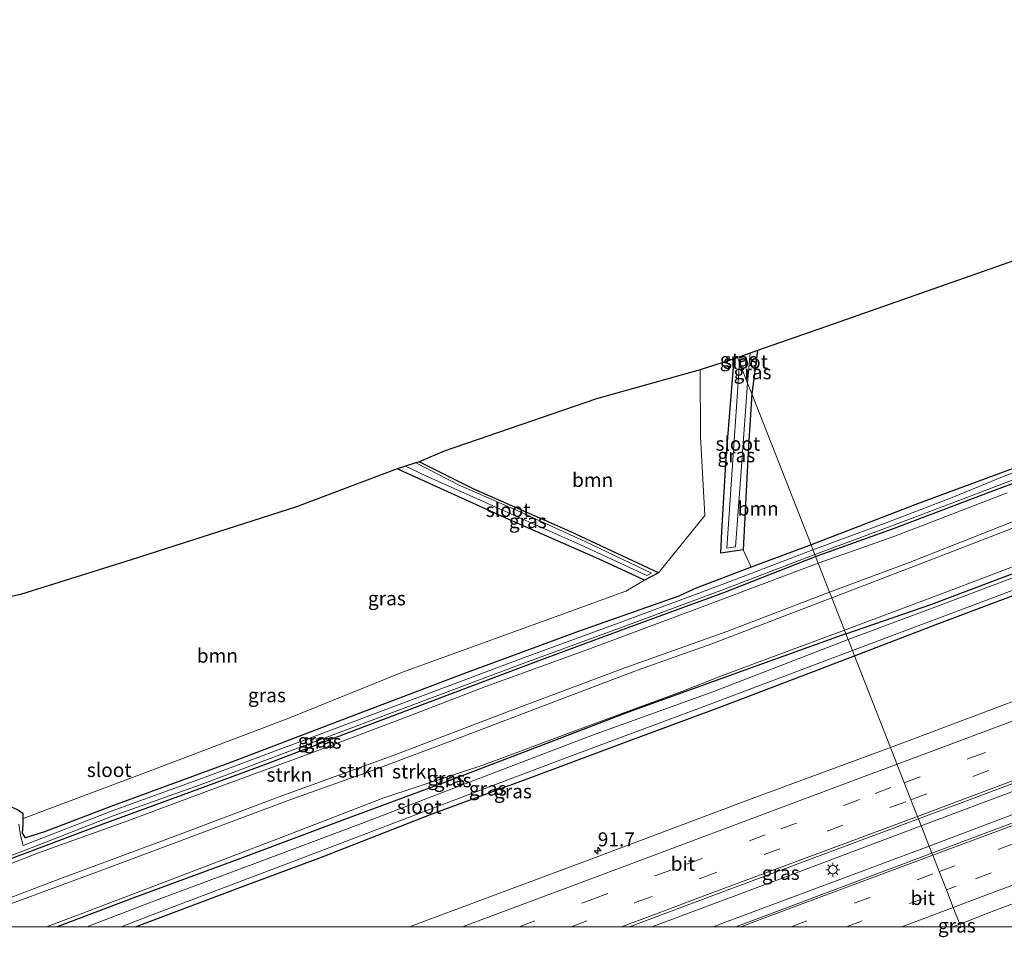
# Model space of a CAD drawing. Units: metres. Extents: x 201631 to 210008, y 468748 to 475003.
# Drawn here: x 202018 to 202194, y 468748 to 468912 of the extents above; entities that cross this region are included whole.
import ezdxf
from ezdxf.enums import TextEntityAlignment as Align

# ---------------------------------------------------------------- set-up
doc = ezdxf.new("R2010")
doc.units = ezdxf.units.M
doc.linetypes.add('VW-3-9_STREEP', pattern=[12, 3, -9])
doc.layers.get('0').update_dxf_attribs({"lineweight": 25})
for name, color, linetype, lineweight in [('B-ME-AM-KILOMETR-S-B1', 7, 'Continuous', 18), ('B-ME-BV-GELEIDECONSTRUCTIE-GELEIDERAIL-L-B1', 213, 'BV-GELEIDERAIL', 18), ('B-ME-GR-BOOM-GV-B6', 93, 'Continuous', 18), ('B-ME-GR-STRUIKEN-GV-B6', 93, 'Continuous', 18), ('B-ME-GW-KRUINLIJN-L-B1', 93, 'Continuous', 18), ('B-ME-IE-GRASLAND-GV-B6', 93, 'Continuous', 18), ('B-ME-IE-HULPGEOMETRIE-L-B1', 53, 'Continuous', 18), ('B-ME-IE-MEUBILAIR_WEGMEUBILAIR-LICHTMAST-S-B1', 8, 'Continuous', 18), ('B-ME-OG-WATER-GV-B6', 153, 'Continuous', 18), ('B-ME-VH-VERH_SOORT-BITUMEN-GV-B6', 8, 'IE-TERREINAFSCHEIDING-NATUURLIJK-HOUTWAL', 18), ('B-ME-VW-MARKERING-39STREEP-015-L-B1', 255, 'VW-3-9_STREEP', 18), ('B-ME-VW-MARKERING-STREEP-015-L-B1', 7, 'Continuous', 18)]:
    doc.layers.add(name, color=color, linetype=linetype, lineweight=lineweight)
doc.layers.add('B-ME-GW-INSTEEKWATERGANG-L-B1', color=10, linetype='Continuous')
doc.layers.add('B-ME-KG-KADASTRAAL-OPNAMEDTMGRENS-L-B1', color=10, linetype='Continuous')
doc.styles.add('NLCS-ISO', font='NLCS-ISO.TTF')
doc.linetypes.add('BV-GELEIDERAIL', pattern='A,10,-3,[108,NLCS.SHX,S=1,R=0,X=0,Y=0],-3', length=16)
doc.linetypes.add('IE-TERREINAFSCHEIDING-NATUURLIJK-HOUTWAL', pattern='A,7,-1.5,[67,NLCS.SHX,S=0.75,R=45,X=0,Y=0],-1.5,7,-1.5,[70,NLCS.SHX,S=0.75,R=0,X=0,Y=0],-1.5', length=20)

# ---------------------------------------------------------------- blocks, each defined once
blk = doc.blocks.new('hecto')
for p, q in [((0, 0.625), (-0.625, 0)), ((0, -0.625), (0, 0.625)), ((-0.625, 0), (0.625, 0)), ((0.625, 0), (0, -0.625))]:
    blk.add_line(p, q)
blk = doc.blocks.new('lantaarnpaal')
for p, q in [((-0.75, 0), (-1.25, 0)), ((-0.88, 0.88), (-0.53, 0.53)), ((0, 0.75), (0, 1.25)), ((0.53, 0.53), (0.88, 0.88)), ((0.75, 0), (1.25, 0)), ((-0.53, -0.53), (-0.88, -0.88)), ((0, -0.75), (0, -1.25)), ((0.53, -0.53), (0.88, -0.88))]:
    blk.add_line(p, q)
blk.add_circle((0, 0), 0.75)

msp = doc.modelspace()

# ---------------------------------------------------------------- linework, layer by layer
at = {"layer": 'B-ME-BV-GELEIDECONSTRUCTIE-GELEIDERAIL-L-B1'}
for points in [[(202179.142, 468768.015, 8.262), (202200.197, 468775.931, 8.281), (202226.73, 468785.826, 8.309), (202242.146, 468791.596, 8.323), (202255.348, 468796.572, 8.309), (202269.788, 468801.947, 8.316), (202285.996, 468807.994, 8.309), (202310.421, 468817.115, 8.288), (202330.206, 468824.555, 8.288), (202349.816, 468831.855, 8.309), (202367.783, 468838.547, 8.309), (202380.487, 468843.326, 8.309), (202394.04, 468848.444, 8.309), (202414.275, 468855.927, 8.351), (202435.255, 468863.792, 8.33), (202453.546, 468870.695, 8.33), (202471.4, 468877.344, 8.267), (202489.834, 468884.285, 8.288), (202512.709, 468892.801, 8.253), (202526.862, 468898.083, 8.284)], [(202528.33, 468894.555, 8.274), (202504.53, 468885.618, 8.281), (202485.445, 468878.461, 8.295), (202465.715, 468871.07, 8.295), (202444.389, 468863.145, 8.33), (202420.467, 468854.199, 8.281), (202399.31, 468846.284, 8.281), (202376.366, 468837.774, 8.281), (202354.669, 468829.578, 8.288), (202331.512, 468820.901, 8.281), (202314.244, 468814.483, 8.281), (202291.256, 468805.841, 8.267), (202270.362, 468798.032, 8.267), (202248.309, 468789.76, 8.267), (202227.544, 468782.049, 8.281), (202211.253, 468775.885, 8.281), (202195.812, 468770.184, 8.281), (202180.558, 468764.407, 8.293)], [(202131.0361, 468750, 8.2029), (202133.332, 468750.852, 8.202), (202156.715, 468759.583, 8.202), (202171.246, 468765.058, 8.188), (202179.142, 468768.015, 8.262)], [(202131.0361, 468750, 8.2029), (202133.332, 468750.852, 8.202), (202156.715, 468759.583, 8.202), (202171.246, 468765.058, 8.188), (202179.142, 468768.015, 8.262)], [(202180.558, 468764.407, 8.293), (202143.092, 468750.397, 8.216), (202142.0307, 468750, 8.2138)], [(202180.558, 468764.407, 8.293), (202143.092, 468750.397, 8.216), (202142.0307, 468750, 8.2138)]]:
    msp.add_polyline3d(points, dxfattribs=at)
at = {"layer": 'B-ME-GR-BOOM-GV-B6'}
for points in [[(202197.643, 468832.562, 5.414), (202178.488, 468825.506, 5.522), (202159.466, 468818.161, 5.51), (202148.885, 468845.128, 5.301), (202149.91, 468852.854, 5.301), (202163.431, 468857.588, 5.531), (202199.203, 468870.122, 5.18)], [(202132.223, 468813.192, 5.397), (202116.568, 468820.518, 5.295), (202099.168, 468828.2, 5.294), (202089.468, 468832.979, 5.35), (202093.968, 468834.899, 5.569), (202121.174, 468844.233, 5.507), (202139.678, 468849.415, 5.529), (202139.741, 468837.54, 5.316), (202140.477, 468823.437, 5.275), (202132.223, 468813.192, 5.397)], [(202147.374, 468817.291, 5.35), (202148.299, 468835.841, 5.385), (202148.885, 468845.128, 5.301), (202159.466, 468818.161, 5.51), (202148.802, 468814.163, 5.475), (202147.374, 468817.291, 5.35)], [(202007.689, 468806.963, 5.489), (202018.327, 468809.315, 5.918), (202038.085, 468815.511, 5.768), (202067.57, 468824.964, 5.665), (202085.574, 468831.739, 5.46), (202105.524, 468822.674, 5.418), (202121.636, 468815.64, 5.391), (202129.748, 468811.862, 5.4), (202126.427, 468809.884, 5.363), (202108.525, 468803.393, 5.302), (202086.533, 468795.431, 5.342), (202066.203, 468787.267, 5.282), (202040.521, 468777.483, 5.565), (202018.789, 468769.352, 5.666), (202018.774, 468770.179, 5.639), (202017.793, 468770.903, 5.582), (202009.814, 468774.483, 5.693), (201996.254, 468780.246, 5.662), (201997.737, 468783.711, 5.639), (202007.689, 468806.963, 5.489)]]:
    msp.add_polyline3d(points, dxfattribs=at)
at = {"layer": 'B-ME-GR-STRUIKEN-GV-B6'}
for points in [[(202160.748, 468814.894, 5.661), (202174.435, 468819.71, 5.973), (202194.514, 468827.439, 5.738)], [(202200.388, 468824.232, 10.242), (202177.142, 468815.059, 10.409), (202162.785, 468809.703, 10.358), (202160.748, 468814.894, 5.661)], [(202163.173, 468808.715, 10.457), (202162.785, 468809.703, 10.358), (202177.142, 468815.059, 10.409), (202200.388, 468824.232, 10.242)], [(202198.709, 468822.392, 10.374), (202181.173, 468815.617, 10.509), (202163.173, 468808.715, 10.457)], [(202163.173, 468808.715, 10.457), (202181.173, 468815.617, 10.509), (202198.709, 468822.392, 10.374)], [(202204.656, 468817.766, 5.384), (202183.703, 468809.774, 5.283), (202165.43, 468802.961, 5.529), (202163.173, 468808.715, 10.457)], [(201986.035, 468750, 5.7547), (201990.014, 468751.459, 5.754), (202005.439, 468756.967, 5.769), (202021.508, 468763.229, 5.799), (202037.268, 468768.862, 5.658), (202054.106, 468775.079, 5.655), (202069.67, 468780.817, 5.7), (202087.166, 468787.417, 5.578), (202101.241, 468792.855, 5.596), (202119.591, 468799.52, 5.6), (202139.524, 468806.95, 5.652), (202160.748, 468814.894, 5.661), (202162.785, 468809.703, 10.358), (202144.426, 468802.682, 10.321), (202125.584, 468795.988, 10.343), (202106.049, 468788.696, 10.355), (202085.358, 468780.767, 10.367), (202064.323, 468773.128, 10.375), (202045.554, 468766.065, 10.519), (202025.353, 468758.55, 10.55), (202004.947, 468750.817, 10.549), (202002.6497, 468750, 10.5304), (201986.035, 468750, 5.7547)], [(201986.035, 468750, 5.7547), (201990.014, 468751.459, 5.754), (202005.439, 468756.967, 5.769), (202021.508, 468763.229, 5.799), (202037.268, 468768.862, 5.658), (202054.106, 468775.079, 5.655), (202069.67, 468780.817, 5.7), (202087.166, 468787.417, 5.578), (202101.241, 468792.855, 5.596), (202119.591, 468799.52, 5.6), (202139.524, 468806.95, 5.652), (202160.748, 468814.894, 5.661), (202162.785, 468809.703, 10.358), (202144.426, 468802.682, 10.321), (202125.584, 468795.988, 10.343), (202106.049, 468788.696, 10.355), (202085.358, 468780.767, 10.367), (202064.323, 468773.128, 10.375), (202045.554, 468766.065, 10.519), (202025.353, 468758.55, 10.55), (202004.947, 468750.817, 10.549), (202002.6497, 468750, 10.5304), (201986.035, 468750, 5.7547)], [(202002.6497, 468750, 10.5304), (202004.947, 468750.817, 10.549), (202025.353, 468758.55, 10.55), (202045.554, 468766.065, 10.519), (202064.323, 468773.128, 10.375), (202085.358, 468780.767, 10.367), (202106.049, 468788.696, 10.355), (202125.584, 468795.988, 10.343), (202144.426, 468802.682, 10.321), (202162.785, 468809.703, 10.358), (202163.173, 468808.715, 10.457), (202153.549, 468805.016, 10.337), (202141.78, 468800.5, 10.26), (202128.459, 468795.8, 10.477), (202113.743, 468790.193, 10.398), (202097.925, 468784.232, 10.573), (202081.647, 468778.084, 10.515), (202066.602, 468772.733, 10.422), (202049.107, 468766.15, 10.62), (202033.026, 468760.182, 10.63), (202016.202, 468753.955, 10.605), (202005.2005, 468750, 10.5881), (202002.6497, 468750, 10.5304)], [(202002.6497, 468750, 10.5304), (202004.947, 468750.817, 10.549), (202025.353, 468758.55, 10.55), (202045.554, 468766.065, 10.519), (202064.323, 468773.128, 10.375), (202085.358, 468780.767, 10.367), (202106.049, 468788.696, 10.355), (202125.584, 468795.988, 10.343), (202144.426, 468802.682, 10.321), (202162.785, 468809.703, 10.358), (202163.173, 468808.715, 10.457), (202153.549, 468805.016, 10.337), (202141.78, 468800.5, 10.26), (202128.459, 468795.8, 10.477), (202113.743, 468790.193, 10.398), (202097.925, 468784.232, 10.573), (202081.647, 468778.084, 10.515), (202066.602, 468772.733, 10.422), (202049.107, 468766.15, 10.62), (202033.026, 468760.182, 10.63), (202016.202, 468753.955, 10.605), (202005.2005, 468750, 10.5881), (202002.6497, 468750, 10.5304)], [(202022.9414, 468750, 5.6681), (202005.2005, 468750, 10.5881), (202016.202, 468753.955, 10.605), (202033.026, 468760.182, 10.63), (202049.107, 468766.15, 10.62), (202066.602, 468772.733, 10.422), (202081.647, 468778.084, 10.515), (202097.925, 468784.232, 10.573), (202113.743, 468790.193, 10.398), (202128.459, 468795.8, 10.477), (202141.78, 468800.5, 10.26), (202153.549, 468805.016, 10.337), (202163.173, 468808.715, 10.457), (202165.43, 468802.961, 5.529), (202148.1, 468796.534, 5.528), (202143.17, 468794.668, 5.451), (202136.411, 468791.996, 5.446), (202117.658, 468785.096, 5.472), (202101.043, 468778.899, 5.477), (202083.161, 468772.999, 5.792), (202064.825, 468765.929, 5.747), (202046.16, 468758.812, 5.656), (202027.689, 468751.772, 5.656), (202022.9414, 468750, 5.6681)], [(202022.9414, 468750, 5.6681), (202005.2005, 468750, 10.5881), (202016.202, 468753.955, 10.605), (202033.026, 468760.182, 10.63), (202049.107, 468766.15, 10.62), (202066.602, 468772.733, 10.422), (202081.647, 468778.084, 10.515), (202097.925, 468784.232, 10.573), (202113.743, 468790.193, 10.398), (202128.459, 468795.8, 10.477), (202141.78, 468800.5, 10.26), (202153.549, 468805.016, 10.337), (202163.173, 468808.715, 10.457), (202165.43, 468802.961, 5.529), (202148.1, 468796.534, 5.528), (202143.17, 468794.668, 5.451), (202136.411, 468791.996, 5.446), (202117.658, 468785.096, 5.472), (202101.043, 468778.899, 5.477), (202083.161, 468772.999, 5.792), (202064.825, 468765.929, 5.747), (202046.16, 468758.812, 5.656), (202027.689, 468751.772, 5.656), (202022.9414, 468750, 5.6681)]]:
    msp.add_polyline3d(points, dxfattribs=at)
at = {"layer": 'B-ME-GW-INSTEEKWATERGANG-L-B1'}
for p, q in [((202149.91, 468852.854, 5.301), (202148.885, 468845.128, 5.301)), ((202099.168, 468828.2, 5.294), (202089.468, 468832.979, 5.35)), ((202159.466, 468818.161, 5.51), (202148.802, 468814.163, 5.475)), ((202132.223, 468813.192, 5.397), (202129.748, 468811.862, 5.4)), ((202148.802, 468814.163, 5.475), (202138.454, 468810.276, 5.437)), ((202135.526, 468808.908, 5.326), (202138.454, 468810.276, 5.437)), ((202165.689, 468802.302, 5.476), (202149.142, 468796.319, 5.45))]:
    msp.add_line(p, q, dxfattribs=at)
for points in [[(202160.275, 468816.1, 5.324), (202174.166, 468821.096, 5.477), (202191.921, 468827.842, 5.439), (202208.304, 468833.882, 5.451), (202223.504, 468839.644, 5.396), (202239.518, 468845.703, 5.415), (202254.891, 468851.852, 5.49), (202266.916, 468856.208, 5.39), (202271.981, 468857.883, 5.42), (202285.03, 468857.525, 5.471), (202292.956, 468860.359, 5.423), (202308.867, 468866.567, 5.517), (202330.388, 468874.384, 5.553), (202359.466, 468885.335, 5.6), (202386.583, 468895.48, 5.627), (202411.916, 468904.978, 5.693)], [(202147.374, 468817.291, 5.35), (202143.375, 468816.711, 5.385), (202143.517, 468820.565, 5.336), (202144.343, 468833.624, 5.408), (202145.735, 468851.393, 5.234)], [(202249.169, 468852.483, 5.372), (202245.704, 468850.961, 5.523), (202233.627, 468846.607, 5.63), (202216.069, 468839.676, 5.505), (202197.643, 468832.562, 5.414), (202178.488, 468825.506, 5.522), (202159.466, 468818.161, 5.51)], [(202148.885, 468845.128, 5.301), (202148.299, 468835.841, 5.385), (202147.374, 468817.291, 5.35)], [(202165.689, 468802.302, 5.476), (202181.033, 468807.61, 5.389), (202204.204, 468816.312, 5.324), (202227.517, 468825.319, 5.357), (202253.081, 468834.854, 5.273), (202264.639, 468839.218, 5.465), (202266.763, 468839.594, 5.717), (202267.775, 468839.142, 5.725), (202268.071, 468838.815, 5.809), (202268.598, 468837.798, 5.803), (202268.582, 468836.882, 5.788)], [(202167.229, 468798.378, 5.794), (202182.398, 468804.208, 5.753), (202203.479, 468812.085, 5.774), (202240.948, 468826.087, 5.81), (202268.582, 468836.882, 5.788)], [(202129.748, 468811.862, 5.4), (202121.636, 468815.64, 5.391), (202105.524, 468822.674, 5.418), (202085.574, 468831.739, 5.46)], [(202132.223, 468813.192, 5.397), (202116.568, 468820.518, 5.295), (202099.168, 468828.2, 5.294)], [(201983.7642, 468750, 5.682), (201990.66, 468752.607, 5.682), (202004.721, 468757.841, 5.66), (202019.032, 468763.075, 5.703), (202033.057, 468768.385, 5.661), (202047.909, 468773.782, 5.528), (202062.413, 468779.168, 5.455), (202078.103, 468785.128, 5.418), (202095.456, 468791.72, 5.381), (202110.768, 468797.483, 5.318), (202126.797, 468803.434, 5.319), (202143.912, 468809.663, 5.3), (202160.275, 468816.1, 5.324)], [(201983.7642, 468750, 5.682), (201990.66, 468752.607, 5.682), (202004.721, 468757.841, 5.66), (202019.032, 468763.075, 5.703), (202033.057, 468768.385, 5.661), (202047.909, 468773.782, 5.528), (202062.413, 468779.168, 5.455), (202078.103, 468785.128, 5.418), (202095.456, 468791.72, 5.381), (202110.768, 468797.483, 5.318), (202126.797, 468803.434, 5.319), (202143.912, 468809.663, 5.3), (202160.275, 468816.1, 5.324)], [(202135.526, 468808.908, 5.326), (202118.216, 468802.852, 5.36), (202097.437, 468795.181, 5.393), (202078.137, 468787.847, 5.455), (202055.961, 468779.414, 5.55), (202034.439, 468771.448, 5.608), (202022.587, 468766.926, 5.849), (202019.21, 468765.853, 5.742), (202018.656, 468766.688, 5.729), (202018.809, 468768.255, 5.703), (202018.789, 468769.352, 5.666)], [(202058.431, 468757.362, 5.524), (202072.032, 468762.444, 5.662), (202091.797, 468770.137, 5.652), (202109.886, 468776.807, 5.582), (202127.607, 468783.403, 5.725), (202142.914, 468789.103, 5.65), (202167.229, 468798.378, 5.794)], [(202149.142, 468796.319, 5.45), (202126.685, 468788.241, 5.435), (202109.34, 468781.559, 5.411), (202093.721, 468775.649, 5.464), (202075.704, 468768.954, 5.47)], [(202018.789, 468769.352, 5.666), (202018.774, 468770.179, 5.639), (202017.793, 468770.903, 5.582), (202009.814, 468774.483, 5.693), (201996.254, 468780.246, 5.662)], [(202075.704, 468768.954, 5.47), (202057.093, 468762.044, 5.46), (202038.386, 468755.123, 5.668), (202024.8749, 468750, 5.6764)], [(202075.704, 468768.954, 5.47), (202057.093, 468762.044, 5.46), (202038.386, 468755.123, 5.668), (202024.8749, 468750, 5.6764)], [(202038.8348, 468750, 5.6798), (202041.026, 468750.857, 5.669), (202058.431, 468757.362, 5.524)], [(202038.8348, 468750, 5.6798), (202041.026, 468750.857, 5.669), (202058.431, 468757.362, 5.524)]]:
    msp.add_polyline3d(points, dxfattribs=at)
at = {"layer": 'B-ME-GW-KRUINLIJN-L-B1'}
for points in [[(202162.785, 468809.703, 10.358), (202177.142, 468815.059, 10.409), (202200.388, 468824.232, 10.242), (202227.822, 468834.677, 10.338), (202255.631, 468844.883, 10.421), (202263.287, 468847.67, 10.442), (202268.361, 468849.4, 10.44), (202272.42, 468850.15, 10.442), (202275.405, 468850.03, 10.451), (202278.096, 468849.766, 10.494), (202281.248, 468849.397, 10.535), (202284.497, 468849.578, 10.436), (202287.229, 468850.232, 10.37), (202290.995, 468851.49, 10.292), (202312.388, 468859.959, 10.299), (202337.146, 468869.329, 10.338), (202358.709, 468877.37, 10.167), (202382.567, 468886.405, 10.265), (202409.147, 468896.209, 10.289), (202435.687, 468905.97, 10.232)], [(202373.26, 468881.662, 10.307), (202352.923, 468873.953, 10.266), (202332.441, 468866.297, 10.35), (202312.69, 468858.711, 10.328), (202291.214, 468850.367, 10.314), (202286.604, 468848.988, 10.325), (202282.706, 468848.337, 10.34), (202279.295, 468848.468, 10.361), (202274.832, 468849.065, 10.479), (202270.183, 468848.61, 10.49), (202264.991, 468847.1, 10.499), (202253.972, 468843.035, 10.521), (202235.648, 468836.241, 10.41), (202218.823, 468830.102, 10.425), (202198.709, 468822.392, 10.374), (202181.173, 468815.617, 10.509), (202163.173, 468808.715, 10.457)], [(202162.785, 468809.703, 10.358), (202144.426, 468802.682, 10.321), (202125.584, 468795.988, 10.343), (202106.049, 468788.696, 10.355), (202085.358, 468780.767, 10.367)], [(202163.173, 468808.715, 10.457), (202153.549, 468805.016, 10.337), (202141.78, 468800.5, 10.26), (202128.459, 468795.8, 10.477), (202113.743, 468790.193, 10.398), (202097.925, 468784.232, 10.573), (202081.647, 468778.084, 10.515), (202066.602, 468772.733, 10.422), (202049.107, 468766.15, 10.62), (202033.026, 468760.182, 10.63), (202016.202, 468753.955, 10.605), (202005.2005, 468750, 10.5881)], [(202163.173, 468808.715, 10.457), (202153.549, 468805.016, 10.337), (202141.78, 468800.5, 10.26), (202128.459, 468795.8, 10.477), (202113.743, 468790.193, 10.398), (202097.925, 468784.232, 10.573), (202081.647, 468778.084, 10.515), (202066.602, 468772.733, 10.422), (202049.107, 468766.15, 10.62), (202033.026, 468760.182, 10.63), (202016.202, 468753.955, 10.605), (202005.2005, 468750, 10.5881)], [(202085.358, 468780.767, 10.367), (202064.323, 468773.128, 10.375), (202045.554, 468766.065, 10.519), (202025.353, 468758.55, 10.55), (202004.947, 468750.817, 10.549), (202002.6497, 468750, 10.5304)], [(202085.358, 468780.767, 10.367), (202064.323, 468773.128, 10.375), (202045.554, 468766.065, 10.519), (202025.353, 468758.55, 10.55), (202004.947, 468750.817, 10.549), (202002.6497, 468750, 10.5304)]]:
    msp.add_polyline3d(points, dxfattribs=at)
at = {"layer": 'B-ME-IE-GRASLAND-GV-B6'}
for points in [[(202132.223, 468813.192, 5.397), (202140.477, 468823.437, 5.275), (202139.741, 468837.54, 5.316), (202139.678, 468849.415, 5.529), (202145.735, 468851.393, 5.234), (202144.343, 468833.624, 5.408), (202143.517, 468820.565, 5.336), (202143.375, 468816.711, 5.385), (202147.374, 468817.291, 5.35), (202148.802, 468814.163, 5.475), (202138.454, 468810.276, 5.437), (202135.526, 468808.908, 5.326), (202118.216, 468802.852, 5.36), (202097.437, 468795.181, 5.393), (202078.137, 468787.847, 5.455), (202055.961, 468779.414, 5.55), (202034.439, 468771.448, 5.608), (202022.587, 468766.926, 5.849), (202019.21, 468765.853, 5.742), (202018.656, 468766.688, 5.729), (202018.809, 468768.255, 5.703), (202018.789, 468769.352, 5.666), (202040.521, 468777.483, 5.565), (202066.203, 468787.267, 5.282), (202086.533, 468795.431, 5.342), (202108.525, 468803.393, 5.302), (202126.427, 468809.884, 5.363), (202129.748, 468811.862, 5.4), (202132.223, 468813.192, 5.397)], [(202145.735, 468851.393, 5.234), (202146.343, 468851.606, 5.041), (202146.695, 468850.71, 4.613), (202145.774, 468837.651, 4.617), (202144.452, 468817.58, 4.693), (202145.991, 468817.792, 4.673), (202147.048, 468832.147, 4.672), (202148.149, 468847.003, 4.673), (202148.885, 468845.128, 5.301), (202148.299, 468835.841, 5.385), (202147.374, 468817.291, 5.35), (202143.375, 468816.711, 5.385), (202143.517, 468820.565, 5.336), (202144.343, 468833.624, 5.408), (202145.735, 468851.393, 5.234)], [(202146.695, 468850.71, 4.613), (202146.343, 468851.606, 5.041), (202146.772, 468851.756, 4.625), (202146.695, 468850.71, 4.613)], [(202148.63, 468852.406, 4.681), (202149.91, 468852.854, 5.301), (202148.885, 468845.128, 5.301), (202148.149, 468847.003, 4.673), (202148.63, 468852.406, 4.681)], [(202206.015, 468834.843, 4.78), (202193.937, 468830.415, 4.78), (202184.679, 468826.653, 4.78), (202173.202, 468822.204, 4.78), (202159.8, 468817.308, 4.78), (202159.466, 468818.161, 5.51), (202178.488, 468825.506, 5.522), (202197.643, 468832.562, 5.414)], [(202208.304, 468833.882, 5.451), (202191.921, 468827.842, 5.439), (202174.166, 468821.096, 5.477), (202160.275, 468816.1, 5.324), (202160.135, 468816.458, 4.78), (202169.606, 468819.952, 4.78), (202178.453, 468823.322, 4.78), (202187.313, 468826.65, 4.78), (202196.366, 468830.091, 4.78)], [(202194.514, 468827.439, 5.738), (202174.435, 468819.71, 5.973), (202160.748, 468814.894, 5.661), (202160.275, 468816.1, 5.324), (202174.166, 468821.096, 5.477), (202191.921, 468827.842, 5.439), (202208.304, 468833.882, 5.451)], [(202132.223, 468813.192, 5.397), (202129.748, 468811.862, 5.4), (202121.636, 468815.64, 5.391), (202105.524, 468822.674, 5.418), (202085.574, 468831.739, 5.46), (202087.046, 468832.207, 4.806), (202090.714, 468830.481, 4.806), (202103.158, 468824.9, 4.806), (202118.162, 468818.229, 4.806), (202130.121, 468812.704, 4.806), (202130.981, 468813.142, 4.806), (202119.117, 468818.785, 4.786), (202107.208, 468824.197, 4.786), (202096.626, 468828.817, 4.786), (202088.929, 468832.807, 4.786), (202089.468, 468832.979, 5.35), (202099.168, 468828.2, 5.294), (202116.568, 468820.518, 5.295), (202132.223, 468813.192, 5.397)], [(202167.229, 468798.378, 5.794), (202166.852, 468799.338, 4.892), (202189.393, 468807.778, 4.91), (202226.824, 468821.881, 4.893)], [(202017.793, 468770.903, 5.582), (202018.774, 468770.179, 5.639), (202018.789, 468769.352, 5.666), (202018.809, 468768.255, 5.703), (202018.656, 468766.688, 5.729), (202019.21, 468765.853, 5.742), (202022.587, 468766.926, 5.849), (202034.439, 468771.448, 5.608), (202055.961, 468779.414, 5.55), (202078.137, 468787.847, 5.455), (202097.437, 468795.181, 5.393), (202118.216, 468802.852, 5.36), (202135.526, 468808.908, 5.326), (202138.454, 468810.276, 5.437), (202148.802, 468814.163, 5.475), (202159.466, 468818.161, 5.51), (202159.8, 468817.308, 4.78)], [(202204.204, 468816.312, 5.324), (202181.033, 468807.61, 5.389), (202165.689, 468802.302, 5.476), (202165.43, 468802.961, 5.529), (202183.703, 468809.774, 5.283), (202204.656, 468817.766, 5.384)], [(202009.321, 468759.97, 4.902), (202019.007, 468763.617, 4.902), (202034.873, 468769.78, 4.902), (202051.036, 468775.608, 4.862), (202069.176, 468782.413, 4.862), (202089.505, 468790.043, 4.841), (202108.369, 468797.113, 4.841), (202125.898, 468803.54, 4.841), (202144.308, 468810.391, 4.78), (202160.135, 468816.458, 4.78), (202160.275, 468816.1, 5.324), (202143.912, 468809.663, 5.3), (202126.797, 468803.434, 5.319), (202110.768, 468797.483, 5.318), (202095.456, 468791.72, 5.381), (202078.103, 468785.128, 5.418), (202062.413, 468779.168, 5.455), (202047.909, 468773.782, 5.528), (202033.057, 468768.385, 5.661), (202019.032, 468763.075, 5.703), (202004.721, 468757.841, 5.66)], [(202009.321, 468759.97, 4.902), (202019.007, 468763.617, 4.902), (202034.873, 468769.78, 4.902), (202051.036, 468775.608, 4.862), (202069.176, 468782.413, 4.862), (202089.505, 468790.043, 4.841), (202108.369, 468797.113, 4.841), (202125.898, 468803.54, 4.841), (202144.308, 468810.391, 4.78), (202160.135, 468816.458, 4.78), (202160.275, 468816.1, 5.324), (202143.912, 468809.663, 5.3), (202126.797, 468803.434, 5.319), (202110.768, 468797.483, 5.318), (202095.456, 468791.72, 5.381), (202078.103, 468785.128, 5.418), (202062.413, 468779.168, 5.455), (202047.909, 468773.782, 5.528), (202033.057, 468768.385, 5.661), (202019.032, 468763.075, 5.703), (202004.721, 468757.841, 5.66)], [(202004.721, 468757.841, 5.66), (202019.032, 468763.075, 5.703), (202033.057, 468768.385, 5.661), (202047.909, 468773.782, 5.528), (202062.413, 468779.168, 5.455), (202078.103, 468785.128, 5.418), (202095.456, 468791.72, 5.381), (202110.768, 468797.483, 5.318), (202126.797, 468803.434, 5.319), (202143.912, 468809.663, 5.3), (202160.275, 468816.1, 5.324), (202160.748, 468814.894, 5.661), (202139.524, 468806.95, 5.652), (202119.591, 468799.52, 5.6), (202101.241, 468792.855, 5.596), (202087.166, 468787.417, 5.578), (202069.67, 468780.817, 5.7), (202054.106, 468775.079, 5.655), (202037.268, 468768.862, 5.658), (202021.508, 468763.229, 5.799), (202005.439, 468756.967, 5.769)], [(202004.721, 468757.841, 5.66), (202019.032, 468763.075, 5.703), (202033.057, 468768.385, 5.661), (202047.909, 468773.782, 5.528), (202062.413, 468779.168, 5.455), (202078.103, 468785.128, 5.418), (202095.456, 468791.72, 5.381), (202110.768, 468797.483, 5.318), (202126.797, 468803.434, 5.319), (202143.912, 468809.663, 5.3), (202160.275, 468816.1, 5.324), (202160.748, 468814.894, 5.661), (202139.524, 468806.95, 5.652), (202119.591, 468799.52, 5.6), (202101.241, 468792.855, 5.596), (202087.166, 468787.417, 5.578), (202069.67, 468780.817, 5.7), (202054.106, 468775.079, 5.655), (202037.268, 468768.862, 5.658), (202021.508, 468763.229, 5.799), (202005.439, 468756.967, 5.769)], [(202159.8, 468817.308, 4.78), (202144.087, 468811.285, 4.78), (202125.677, 468804.433, 4.841), (202108.147, 468798.006, 4.841), (202089.284, 468790.937, 4.841), (202068.955, 468783.306, 4.862), (202050.815, 468776.502, 4.862), (202034.651, 468770.674, 4.902), (202018.786, 468764.51, 4.902), (202018.302, 468766.323, 4.895), (202018.04, 468768.342, 4.895)], [(202208.13, 468817.052, 4.897), (202181.567, 468807.032, 4.897), (202166.095, 468801.267, 4.855), (202165.689, 468802.302, 5.476), (202181.033, 468807.61, 5.389), (202204.204, 468816.312, 5.324)], [(202203.479, 468812.085, 5.774), (202182.398, 468804.208, 5.753), (202167.229, 468798.378, 5.794)], [(202167.229, 468798.378, 5.794), (202182.398, 468804.208, 5.753), (202203.479, 468812.085, 5.774)], [(202024.8749, 468750, 5.6764), (202022.9414, 468750, 5.6681), (202027.689, 468751.772, 5.656), (202046.16, 468758.812, 5.656), (202064.825, 468765.929, 5.747), (202083.161, 468772.999, 5.792), (202101.043, 468778.899, 5.477), (202117.658, 468785.096, 5.472), (202136.411, 468791.996, 5.446), (202143.17, 468794.668, 5.451), (202148.1, 468796.534, 5.528), (202165.43, 468802.961, 5.529), (202165.689, 468802.302, 5.476), (202149.142, 468796.319, 5.45), (202126.685, 468788.241, 5.435), (202109.34, 468781.559, 5.411), (202093.721, 468775.649, 5.464), (202075.704, 468768.954, 5.47), (202057.093, 468762.044, 5.46), (202038.386, 468755.123, 5.668), (202024.8749, 468750, 5.6764)], [(202024.8749, 468750, 5.6764), (202022.9414, 468750, 5.6681), (202027.689, 468751.772, 5.656), (202046.16, 468758.812, 5.656), (202064.825, 468765.929, 5.747), (202083.161, 468772.999, 5.792), (202101.043, 468778.899, 5.477), (202117.658, 468785.096, 5.472), (202136.411, 468791.996, 5.446), (202143.17, 468794.668, 5.451), (202148.1, 468796.534, 5.528), (202165.43, 468802.961, 5.529), (202165.689, 468802.302, 5.476), (202149.142, 468796.319, 5.45), (202126.685, 468788.241, 5.435), (202109.34, 468781.559, 5.411), (202093.721, 468775.649, 5.464), (202075.704, 468768.954, 5.47), (202057.093, 468762.044, 5.46), (202038.386, 468755.123, 5.668), (202024.8749, 468750, 5.6764)], [(202024.8749, 468750, 5.6764), (202038.386, 468755.123, 5.668), (202057.093, 468762.044, 5.46), (202075.704, 468768.954, 5.47), (202093.721, 468775.649, 5.464), (202109.34, 468781.559, 5.411), (202126.685, 468788.241, 5.435), (202149.142, 468796.319, 5.45), (202165.689, 468802.302, 5.476), (202166.095, 468801.267, 4.855), (202141.934, 468791.962, 4.784), (202120.467, 468784.202, 4.784), (202099.247, 468776.089, 4.784), (202079.209, 468768.446, 4.784), (202060.65, 468761.501, 4.786), (202042.43, 468754.674, 4.802), (202030.1311, 468750, 4.802), (202024.8749, 468750, 5.6764)], [(202024.8749, 468750, 5.6764), (202038.386, 468755.123, 5.668), (202057.093, 468762.044, 5.46), (202075.704, 468768.954, 5.47), (202093.721, 468775.649, 5.464), (202109.34, 468781.559, 5.411), (202126.685, 468788.241, 5.435), (202149.142, 468796.319, 5.45), (202165.689, 468802.302, 5.476), (202166.095, 468801.267, 4.855), (202141.934, 468791.962, 4.784), (202120.467, 468784.202, 4.784), (202099.247, 468776.089, 4.784), (202079.209, 468768.446, 4.784), (202060.65, 468761.501, 4.786), (202042.43, 468754.674, 4.802), (202030.1311, 468750, 4.802), (202024.8749, 468750, 5.6764)], [(202038.8348, 468750, 5.6798), (202036.2802, 468750, 4.8297), (202041.341, 468751.933, 4.829), (202067.605, 468761.89, 4.813), (202093.845, 468771.879, 4.808), (202116.065, 468780.29, 4.808), (202140.037, 468789.186, 4.806), (202166.852, 468799.338, 4.892), (202167.229, 468798.378, 5.794), (202142.914, 468789.103, 5.65), (202127.607, 468783.403, 5.725), (202109.886, 468776.807, 5.582), (202091.797, 468770.137, 5.652), (202072.032, 468762.444, 5.662), (202058.431, 468757.362, 5.524), (202041.026, 468750.857, 5.669), (202038.8348, 468750, 5.6798)], [(202038.8348, 468750, 5.6798), (202036.2802, 468750, 4.8297), (202041.341, 468751.933, 4.829), (202067.605, 468761.89, 4.813), (202093.845, 468771.879, 4.808), (202116.065, 468780.29, 4.808), (202140.037, 468789.186, 4.806), (202166.852, 468799.338, 4.892), (202167.229, 468798.378, 5.794), (202142.914, 468789.103, 5.65), (202127.607, 468783.403, 5.725), (202109.886, 468776.807, 5.582), (202091.797, 468770.137, 5.652), (202072.032, 468762.444, 5.662), (202058.431, 468757.362, 5.524), (202041.026, 468750.857, 5.669), (202038.8348, 468750, 5.6798)], [(202087.7672, 468750, 7.3299), (202038.8348, 468750, 5.6798), (202041.026, 468750.857, 5.669), (202058.431, 468757.362, 5.524), (202072.032, 468762.444, 5.662), (202091.797, 468770.137, 5.652), (202109.886, 468776.807, 5.582), (202127.607, 468783.403, 5.725), (202142.914, 468789.103, 5.65), (202167.229, 468798.378, 5.794), (202173.653, 468782.005, 7.388), (202148.945, 468772.878, 7.287), (202119.173, 468761.725, 7.32), (202089.521, 468750.664, 7.331), (202087.7672, 468750, 7.3299)], [(202087.7672, 468750, 7.3299), (202038.8348, 468750, 5.6798), (202041.026, 468750.857, 5.669), (202058.431, 468757.362, 5.524), (202072.032, 468762.444, 5.662), (202091.797, 468770.137, 5.652), (202109.886, 468776.807, 5.582), (202127.607, 468783.403, 5.725), (202142.914, 468789.103, 5.65), (202167.229, 468798.378, 5.794), (202173.653, 468782.005, 7.388), (202148.945, 468772.878, 7.287), (202119.173, 468761.725, 7.32), (202089.521, 468750.664, 7.331), (202087.7672, 468750, 7.3299)], [(202206.146, 468794.262, 7.369), (202190.142, 468788.201, 7.311), (202173.653, 468782.005, 7.388), (202167.229, 468798.378, 5.794)], [(202181.061, 468763.127, 7.44), (202178.659, 468769.248, 7.44), (202191.203, 468773.993, 7.453), (202226.92, 468787.354, 7.481)], [(202213.116, 468775.143, 7.467), (202181.061, 468763.127, 7.44)], [(202146.0272, 468750, 7.344), (202127.0743, 468750, 7.371), (202129.434, 468750.887, 7.37), (202141.181, 468755.269, 7.387), (202178.659, 468769.248, 7.44), (202181.061, 468763.127, 7.44), (202146.0272, 468750, 7.344)], [(202146.0272, 468750, 7.344), (202127.0743, 468750, 7.371), (202129.434, 468750.887, 7.37), (202141.181, 468755.269, 7.387), (202178.659, 468769.248, 7.44), (202181.061, 468763.127, 7.44), (202146.0272, 468750, 7.344)], [(202231.271, 468750, 5.813), (202186.2117, 468750, 7.2464), (202186.03, 468750.463, 7.302), (202191.837, 468752.745, 7.3), (202219.872, 468763.244, 7.306)], [(202231.271, 468750, 5.813), (202186.2117, 468750, 7.2464), (202186.03, 468750.463, 7.302), (202191.837, 468752.745, 7.3), (202219.872, 468763.244, 7.306)], [(202184.7947, 468750, 7.2976), (202186.03, 468750.463, 7.302), (202186.2117, 468750, 7.2464), (202184.7947, 468750, 7.2976)], [(202184.7947, 468750, 7.2976), (202186.03, 468750.463, 7.302), (202186.2117, 468750, 7.2464), (202184.7947, 468750, 7.2976)]]:
    msp.add_polyline3d(points, dxfattribs=at)
at = {"layer": 'B-ME-IE-HULPGEOMETRIE-L-B1'}
msp.add_polyline3d([(202186.2117, 468750, 7.2464), (202186.03, 468750.463, 7.302), (202184.861, 468753.439, 7.299), (202183.638, 468756.598, 7.361), (202182.343, 468759.859, 7.496), (202181.199, 468762.774, 7.383), (202181.061, 468763.127, 7.44), (202178.659, 468769.248, 7.44), (202178.477, 468769.71, 7.479), (202177.313, 468772.676, 7.481), (202173.653, 468782.005, 7.388), (202167.229, 468798.378, 5.794), (202166.852, 468799.338, 4.892), (202166.095, 468801.267, 4.855), (202165.689, 468802.302, 5.476), (202165.43, 468802.961, 5.529), (202163.173, 468808.715, 10.457), (202162.785, 468809.703, 10.358), (202160.748, 468814.894, 5.661), (202160.275, 468816.1, 5.324), (202160.135, 468816.458, 4.78), (202159.8, 468817.308, 4.78), (202159.466, 468818.161, 5.51), (202148.885, 468845.128, 5.301), (202148.149, 468847.003, 4.673), (202146.695, 468850.71, 4.613), (202146.343, 468851.606, 5.041)], dxfattribs=at)
msp.add_polyline3d([(202186.2117, 468750, 7.2464), (202186.03, 468750.463, 7.302), (202184.861, 468753.439, 7.299), (202183.638, 468756.598, 7.361), (202182.343, 468759.859, 7.496), (202181.199, 468762.774, 7.383), (202181.061, 468763.127, 7.44), (202178.659, 468769.248, 7.44), (202178.477, 468769.71, 7.479), (202177.313, 468772.676, 7.481), (202173.653, 468782.005, 7.388), (202167.229, 468798.378, 5.794), (202166.852, 468799.338, 4.892), (202166.095, 468801.267, 4.855), (202165.689, 468802.302, 5.476), (202165.43, 468802.961, 5.529), (202163.173, 468808.715, 10.457), (202162.785, 468809.703, 10.358), (202160.748, 468814.894, 5.661), (202160.275, 468816.1, 5.324), (202160.135, 468816.458, 4.78), (202159.8, 468817.308, 4.78), (202159.466, 468818.161, 5.51), (202148.885, 468845.128, 5.301), (202148.149, 468847.003, 4.673), (202146.695, 468850.71, 4.613), (202146.343, 468851.606, 5.041)], dxfattribs=at)
at = {"layer": 'B-ME-KG-KADASTRAAL-OPNAMEDTMGRENS-L-B1'}
for points in [[(202470.739, 469032.966, 5.967), (202466.301, 469024.924, 5.915), (202449.185, 468992.847, 6.049), (202430.285, 468957.595, 5.792), (202426.885, 468951.253, 5.746), (202408.147, 468944.144, 5.743), (202379.671, 468933.34, 5.65), (202351.456, 468923.457, 5.525), (202350.866, 468923.251, 4.78), (202350.122, 468922.988, 4.78), (202349.588, 468922.802, 5.496), (202322.098, 468913.172, 5.48), (202286.017, 468900.533, 5.414), (202248.268, 468887.304, 5.51), (202232.318, 468881.715, 5.55), (202203.503, 468871.629, 5.276), (202202.377, 468871.234, 4.78), (202200.032, 468870.414, 4.78), (202199.203, 468870.122, 5.18), (202163.431, 468857.588, 5.531), (202149.91, 468852.854, 5.301), (202148.63, 468852.406, 4.681), (202146.772, 468851.756, 4.625), (202146.343, 468851.606, 5.041)], [(202146.343, 468851.606, 5.041), (202145.735, 468851.393, 5.234), (202139.678, 468849.415, 5.529)], [(202139.678, 468849.415, 5.529), (202121.174, 468844.233, 5.507), (202093.968, 468834.899, 5.569), (202089.468, 468832.979, 5.35), (202088.929, 468832.807, 4.786), (202087.046, 468832.207, 4.806), (202085.574, 468831.739, 5.46), (202067.57, 468824.964, 5.665), (202038.085, 468815.511, 5.768), (202018.327, 468809.315, 5.918), (202007.689, 468806.963, 5.489), (201986.503, 468801.923, 5.759), (201965.351, 468793.493, 5.486), (201964.834, 468793.328, 4.895), (201963.057, 468792.847, 4.902), (201962.179, 468792.483, 5.571), (201934.445, 468783.539, 5.733), (201896.898, 468769.746, 5.78), (201887.67, 468766.356, 5.791), (201860.369, 468760.095, 5.943)]]:
    msp.add_polyline3d(points, dxfattribs=at)
at = {"layer": 'B-ME-OG-WATER-GV-B6'}
for points in [[(202148.63, 468852.406, 4.681), (202148.149, 468847.003, 4.673), (202146.695, 468850.71, 4.613), (202146.772, 468851.756, 4.625), (202148.63, 468852.406, 4.681)], [(202146.695, 468850.71, 4.613), (202148.149, 468847.003, 4.673), (202147.048, 468832.147, 4.672), (202145.991, 468817.792, 4.673), (202144.452, 468817.58, 4.693), (202145.774, 468837.651, 4.617), (202146.695, 468850.71, 4.613)], [(202166.852, 468799.338, 4.892), (202166.095, 468801.267, 4.855), (202181.567, 468807.032, 4.897), (202208.13, 468817.052, 4.897), (202240.962, 468829.202, 4.9), (202265.204, 468838.395, 4.928), (202266.252, 468836.655, 4.928), (202232.53, 468824.031, 4.89), (202226.824, 468821.881, 4.893), (202189.393, 468807.778, 4.91), (202166.852, 468799.338, 4.892)], [(202159.8, 468817.308, 4.78), (202173.202, 468822.204, 4.78), (202184.679, 468826.653, 4.78), (202193.937, 468830.415, 4.78), (202206.015, 468834.843, 4.78)], [(202087.046, 468832.207, 4.806), (202088.929, 468832.807, 4.786), (202096.626, 468828.817, 4.786), (202107.208, 468824.197, 4.786), (202119.117, 468818.785, 4.786), (202130.981, 468813.142, 4.806), (202130.121, 468812.704, 4.806), (202118.162, 468818.229, 4.806), (202103.158, 468824.9, 4.806), (202090.714, 468830.481, 4.806), (202087.046, 468832.207, 4.806)], [(202196.366, 468830.091, 4.78), (202187.313, 468826.65, 4.78), (202178.453, 468823.322, 4.78), (202169.606, 468819.952, 4.78), (202160.135, 468816.458, 4.78), (202159.8, 468817.308, 4.78)], [(202018.04, 468768.342, 4.895), (202018.302, 468766.323, 4.895), (202018.786, 468764.51, 4.902), (202034.651, 468770.674, 4.902), (202050.815, 468776.502, 4.862), (202068.955, 468783.306, 4.862), (202089.284, 468790.937, 4.841), (202108.147, 468798.006, 4.841), (202125.677, 468804.433, 4.841), (202144.087, 468811.285, 4.78), (202159.8, 468817.308, 4.78), (202160.135, 468816.458, 4.78), (202144.308, 468810.391, 4.78), (202125.898, 468803.54, 4.841), (202108.369, 468797.113, 4.841), (202089.505, 468790.043, 4.841), (202069.176, 468782.413, 4.862), (202051.036, 468775.608, 4.862), (202034.873, 468769.78, 4.902), (202019.007, 468763.617, 4.902), (202009.321, 468759.97, 4.902)], [(202018.04, 468768.342, 4.895), (202018.302, 468766.323, 4.895), (202018.786, 468764.51, 4.902), (202034.651, 468770.674, 4.902), (202050.815, 468776.502, 4.862), (202068.955, 468783.306, 4.862), (202089.284, 468790.937, 4.841), (202108.147, 468798.006, 4.841), (202125.677, 468804.433, 4.841), (202144.087, 468811.285, 4.78), (202159.8, 468817.308, 4.78), (202160.135, 468816.458, 4.78), (202144.308, 468810.391, 4.78), (202125.898, 468803.54, 4.841), (202108.369, 468797.113, 4.841), (202089.505, 468790.043, 4.841), (202069.176, 468782.413, 4.862), (202051.036, 468775.608, 4.862), (202034.873, 468769.78, 4.902), (202019.007, 468763.617, 4.902), (202009.321, 468759.97, 4.902)], [(202030.1311, 468750, 4.802), (202042.43, 468754.674, 4.802), (202060.65, 468761.501, 4.786), (202079.209, 468768.446, 4.784), (202099.247, 468776.089, 4.784), (202120.467, 468784.202, 4.784), (202141.934, 468791.962, 4.784), (202166.095, 468801.267, 4.855), (202166.852, 468799.338, 4.892), (202140.037, 468789.186, 4.806), (202116.065, 468780.29, 4.808), (202093.845, 468771.879, 4.808), (202067.605, 468761.89, 4.813), (202041.341, 468751.933, 4.829), (202036.2802, 468750, 4.8297), (202030.1311, 468750, 4.802)], [(202030.1311, 468750, 4.802), (202042.43, 468754.674, 4.802), (202060.65, 468761.501, 4.786), (202079.209, 468768.446, 4.784), (202099.247, 468776.089, 4.784), (202120.467, 468784.202, 4.784), (202141.934, 468791.962, 4.784), (202166.095, 468801.267, 4.855), (202166.852, 468799.338, 4.892), (202140.037, 468789.186, 4.806), (202116.065, 468780.29, 4.808), (202093.845, 468771.879, 4.808), (202067.605, 468761.89, 4.813), (202041.341, 468751.933, 4.829), (202036.2802, 468750, 4.8297), (202030.1311, 468750, 4.802)]]:
    msp.add_polyline3d(points, dxfattribs=at)
at = {"layer": 'B-ME-VH-VERH_SOORT-BITUMEN-GV-B6'}
for points in [[(202173.653, 468782.005, 7.388), (202190.142, 468788.201, 7.311), (202206.146, 468794.262, 7.369)], [(202226.92, 468787.354, 7.481), (202191.203, 468773.993, 7.453), (202178.659, 468769.248, 7.44), (202178.477, 468769.71, 7.479), (202177.313, 468772.676, 7.481), (202173.653, 468782.005, 7.388)], [(202087.7672, 468750, 7.3299), (202089.521, 468750.664, 7.331), (202119.173, 468761.725, 7.32), (202148.945, 468772.878, 7.287), (202173.653, 468782.005, 7.388), (202177.313, 468772.676, 7.481), (202178.477, 468769.71, 7.479), (202178.659, 468769.248, 7.44), (202141.181, 468755.269, 7.387), (202129.434, 468750.887, 7.37), (202127.0743, 468750, 7.371), (202087.7672, 468750, 7.3299)], [(202087.7672, 468750, 7.3299), (202089.521, 468750.664, 7.331), (202119.173, 468761.725, 7.32), (202148.945, 468772.878, 7.287), (202173.653, 468782.005, 7.388), (202177.313, 468772.676, 7.481), (202178.477, 468769.71, 7.479), (202178.659, 468769.248, 7.44), (202141.181, 468755.269, 7.387), (202129.434, 468750.887, 7.37), (202127.0743, 468750, 7.371), (202087.7672, 468750, 7.3299)], [(202181.061, 468763.127, 7.44), (202213.116, 468775.143, 7.467)], [(202219.872, 468763.244, 7.306), (202191.837, 468752.745, 7.3), (202186.03, 468750.463, 7.302), (202184.861, 468753.439, 7.299), (202183.638, 468756.598, 7.361), (202182.343, 468759.859, 7.496), (202181.199, 468762.774, 7.383), (202181.061, 468763.127, 7.44)], [(202184.7947, 468750, 7.2976), (202146.0272, 468750, 7.344), (202181.061, 468763.127, 7.44), (202181.199, 468762.774, 7.383), (202182.343, 468759.859, 7.496), (202183.638, 468756.598, 7.361), (202184.861, 468753.439, 7.299), (202186.03, 468750.463, 7.302), (202184.7947, 468750, 7.2976)], [(202184.7947, 468750, 7.2976), (202146.0272, 468750, 7.344), (202181.061, 468763.127, 7.44), (202181.199, 468762.774, 7.383), (202182.343, 468759.859, 7.496), (202183.638, 468756.598, 7.361), (202184.861, 468753.439, 7.299), (202186.03, 468750.463, 7.302), (202184.7947, 468750, 7.2976)]]:
    msp.add_polyline3d(points, dxfattribs=at)
at = {"layer": 'B-ME-VW-MARKERING-39STREEP-015-L-B1'}
for p, q in [((202155.9172, 468750, 7.4911), (202182.343, 468759.859, 7.496)), ((202155.9172, 468750, 7.4911), (202182.343, 468759.859, 7.496)), ((202165.7795, 468750, 7.3518), (202183.638, 468756.598, 7.361)), ((202165.7795, 468750, 7.3518), (202183.638, 468756.598, 7.361)), ((202185.389, 468757.276, 7.409), (202183.638, 468756.598, 7.361))]:
    msp.add_line(p, q, dxfattribs=at)
for points in [[(202176.1174, 468775.7235, 7.4606), (202187.7947, 468780.084, 7.4643), (202204.6564, 468786.3836, 7.4677), (202221.5129, 468792.6969, 7.4601), (202238.3702, 468799.0082, 7.4542), (202255.2286, 468805.3165, 7.4506), (202272.0909, 468811.6142, 7.4554), (202288.9538, 468817.9104, 7.4614), (202305.8094, 468824.2262, 7.4519), (202322.6535, 468830.5723, 7.4185), (202339.5097, 468836.8865, 7.4103), (202356.3704, 468843.1887, 7.4115), (202373.2356, 468849.4787, 7.4224), (202390.0987, 468855.7743, 7.4288), (202404.3341, 468861.0904, 7.4331), (202408.744, 468862.813, 7.508), (202432.031, 468871.525, 7.491), (202455.345, 468880.233, 7.517), (202478.652, 468888.955, 7.524), (202501.921, 468897.667, 7.477), (202523.653, 468905.796, 7.433)], [(202177.313, 468772.676, 7.481), (202188.359, 468776.818, 7.471), (202210.983, 468785.289, 7.52), (202245.804, 468798.268, 7.534), (202280.755, 468811.289, 7.534), (202317.798, 468825.148, 7.541), (202355.223, 468839.163, 7.541), (202383.295, 468849.696, 7.506), (202416.777, 468862.2, 7.506), (202451.495, 468875.216, 7.506), (202487.341, 468888.643, 7.506), (202487.473, 468888.692, 7.506), (202524.934, 468902.716, 7.534)], [(202182.343, 468759.859, 7.496), (202192.861, 468763.789, 7.516), (202216.186, 468772.543, 7.502), (202257.485, 468788.002, 7.488), (202294.953, 468802.007, 7.488), (202327.081, 468814.079, 7.481), (202338.645, 468818.393, 7.485), (202376.122, 468832.373, 7.495), (202389.989, 468837.546, 7.495), (202427.466, 468851.528, 7.495), (202461.176, 468864.168, 7.453), (202485.441, 468873.219, 7.453), (202492.769, 468875.964, 7.459), (202530.227, 468889.995, 7.488)], [(202313.568, 468805.259, 7.41), (202291.41, 468796.945, 7.429), (202269.335, 468788.712, 7.404), (202247.248, 468780.43, 7.427), (202225.126, 468772.167, 7.416), (202214.109, 468768.042, 7.427), (202185.389, 468757.276, 7.409)], [(202107.3227, 468750, 7.462), (202120.3543, 468754.8692, 7.4642), (202137.2153, 468761.1705, 7.4661), (202154.077, 468767.4701, 7.4694), (202170.9321, 468773.7872, 7.4589), (202176.1174, 468775.7235, 7.4606)], [(202107.3227, 468750, 7.462), (202120.3543, 468754.8692, 7.4642), (202137.2153, 468761.1705, 7.4661), (202154.077, 468767.4701, 7.4694), (202170.9321, 468773.7872, 7.4589), (202176.1174, 468775.7235, 7.4606)], [(202116.6542, 468750, 7.4793), (202128.27, 468754.374, 7.488), (202139.838, 468758.691, 7.487), (202177.313, 468772.676, 7.481)], [(202116.6542, 468750, 7.4793), (202128.27, 468754.374, 7.488), (202139.838, 468758.691, 7.487), (202177.313, 468772.676, 7.481)]]:
    msp.add_polyline3d(points, dxfattribs=at)
at = {"layer": 'B-ME-VW-MARKERING-STREEP-015-L-B1'}
msp.add_line((202175.6845, 468750, 7.2914), (202184.861, 468753.439, 7.299), dxfattribs=at)
msp.add_line((202175.6845, 468750, 7.2914), (202184.861, 468753.439, 7.299), dxfattribs=at)
for points in [[(202174.8313, 468779.0017, 7.3723), (202183.9315, 468782.4043, 7.372), (202200.7904, 468788.7114, 7.3628), (202217.651, 468795.0138, 7.3664), (202234.5099, 468801.3207, 7.3575), (202251.3697, 468807.6252, 7.3554), (202268.2306, 468813.9267, 7.3614), (202285.09, 468820.2322, 7.3563), (202301.9497, 468826.537, 7.3534), (202318.8094, 468832.8419, 7.3502), (202335.6723, 468839.138, 7.3708), (202352.533, 468845.4403, 7.3747), (202369.3929, 468851.7445, 7.3733), (202386.2531, 468858.0479, 7.3741), (202403.1149, 468864.3472, 7.386), (202440.408, 468878.446, 7.301), (202472.057, 468890.251, 7.294), (202484.835, 468895.033, 7.29), (202522.297, 468909.054, 7.28)], [(202178.477, 468769.71, 7.479), (202212.797, 468782.587, 7.492), (202215.074, 468783.438, 7.49), (202252.54, 468797.447, 7.457), (202286.456, 468810.124, 7.506), (202317.082, 468821.584, 7.52), (202350.795, 468834.261, 7.478), (202380.612, 468845.414, 7.492), (202414.455, 468858.095, 7.492), (202441.601, 468868.19, 7.499), (202473.004, 468879.903, 7.506), (202503.158, 468891.232, 7.485), (202526.13, 468899.842, 7.499)], [(202529.024, 468892.886, 7.51), (202491.813, 468878.975, 7.485), (202458.254, 468866.342, 7.499), (202427.688, 468854.884, 7.485), (202399.444, 468844.356, 7.507), (202360.039, 468829.659, 7.523), (202322.576, 468815.641, 7.443), (202289.586, 468803.307, 7.429), (202258.019, 468791.513, 7.408), (202240.881, 468785.083, 7.394), (202209.754, 468773.4, 7.415), (202181.199, 468762.774, 7.383)], [(202184.861, 468753.439, 7.299), (202189.758, 468755.28, 7.294), (202219.911, 468766.537, 7.28), (202228.469, 468769.749, 7.284), (202265.917, 468783.806, 7.301), (202301.715, 468797.112, 7.315), (202332.68, 468808.741, 7.343), (202369.544, 468822.511, 7.336), (202405.39, 468835.895, 7.322), (202433.102, 468846.248, 7.343), (202468.761, 468859.61, 7.329), (202498.479, 468870.759, 7.35), (202532.885, 468883.608, 7.378)], [(202097.2603, 468750, 7.3707), (202099.6309, 468750.8859, 7.3718), (202116.4906, 468757.1907, 7.3687), (202133.3508, 468763.4942, 7.3693), (202150.2112, 468769.7972, 7.3712), (202167.0715, 468776.1004, 7.3726), (202174.8313, 468779.0017, 7.3723)], [(202097.2603, 468750, 7.3707), (202099.6309, 468750.8859, 7.3718), (202116.4906, 468757.1907, 7.3687), (202133.3508, 468763.4942, 7.3693), (202150.2112, 468769.7972, 7.3712), (202167.0715, 468776.1004, 7.3726), (202174.8313, 468779.0017, 7.3723)], [(202125.6138, 468750, 7.4152), (202133.622, 468752.994, 7.409), (202140.996, 468755.742, 7.42), (202178.477, 468769.71, 7.479)], [(202125.6138, 468750, 7.4152), (202133.622, 468752.994, 7.409), (202140.996, 468755.742, 7.42), (202178.477, 468769.71, 7.479)], [(202146.9183, 468750, 7.376), (202151.329, 468751.654, 7.376), (202181.199, 468762.774, 7.383)], [(202146.9183, 468750, 7.376), (202151.329, 468751.654, 7.376), (202181.199, 468762.774, 7.383)]]:
    msp.add_polyline3d(points, dxfattribs=at)

# ---------------------------------------------------------------- block references
at = {"layer": 'B-ME-AM-KILOMETR-S-B1', "rotation": 90}
msp.add_blockref('hecto', (202121.389, 468763.58, 7.235), dxfattribs=at)
at = {"layer": 'B-ME-IE-MEUBILAIR_WEGMEUBILAIR-LICHTMAST-S-B1', "rotation": 90}
msp.add_blockref('lantaarnpaal', (202163.364, 468760.196, 7.345), dxfattribs=at)

# ---------------------------------------------------------------- texts
at = {"layer": 'B-ME-AM-KILOMETR-S-B1', "ltscale": 0.2, "style": 'NLCS-ISO'}
msp.add_text('91.7', height=2.5, dxfattribs=at).set_placement((202121.389, 468763.58, 7.235), align=Align.BOTTOM_LEFT)
at = {"layer": 'B-ME-GR-BOOM-GV-B6', "ltscale": 0.2, "style": 'NLCS-ISO'}
for p in [(202120.4688, 468829.7605), (202150.0333, 468824.6458), (202053.4606, 468798.3982)]:
    msp.add_text('bmn', height=2.5, dxfattribs=at).set_placement(p, align=Align.MIDDLE_CENTER)
at = {"layer": 'B-ME-GR-STRUIKEN-GV-B6', "ltscale": 0.2, "style": 'NLCS-ISO'}
for p in [(202079.1344, 468777.9111), (202079.1344, 468777.9111), (202088.7476, 468777.7178), (202088.7476, 468777.7178), (202066.3206, 468777.1498), (202066.3206, 468777.1498)]:
    msp.add_text('strkn', height=2.5, dxfattribs=at).set_placement(p, align=Align.MIDDLE_CENTER)
at = {"layer": 'B-ME-IE-GRASLAND-GV-B6', "ltscale": 0.2, "style": 'NLCS-ISO'}
for p in [(202146.5575, 468851.233), (202149.0295, 468848.991), (202146.13, 468834.1585), (202108.8985, 468822.4205), (202083.729, 468808.623), (202062.317, 468791.3355), (202071.2011, 468783.229), (202071.2011, 468783.229), (202072.2561, 468783.05), (202072.2561, 468783.05), (202094.3152, 468776.4805), (202094.3152, 468776.4805), (202095.485, 468776.151), (202095.485, 468776.151), (202101.7546, 468774.669), (202101.7546, 468774.669), (202106.2439, 468774.189), (202106.2439, 468774.189), (202154.0676, 468759.624), (202154.0676, 468759.624), (202185.5032, 468750.2315), (202185.5032, 468750.2315)]:
    msp.add_text('gras', height=2.5, dxfattribs=at).set_placement(p, align=Align.MIDDLE_CENTER)
at = {"layer": 'B-ME-OG-WATER-GV-B6', "ltscale": 0.2, "style": 'NLCS-ISO'}
for p in [(202147.7752, 468850.8562), (202146.4006, 468836.2276), (202105.3735, 468824.4069), (202034.1472, 468777.9921), (202034.1472, 468777.9921), (202089.52, 468771.4161), (202089.52, 468771.4161)]:
    msp.add_text('sloot', height=2.5, dxfattribs=at).set_placement(p, align=Align.MIDDLE_CENTER)
at = {"layer": 'B-ME-VH-VERH_SOORT-BITUMEN-GV-B6', "ltscale": 0.2, "style": 'NLCS-ISO'}
for p in [(202136.5804, 468761.2552), (202136.5804, 468761.2552), (202179.4165, 468755.14), (202179.4165, 468755.14)]:
    msp.add_text('bit', height=2.5, dxfattribs=at).set_placement(p, align=Align.MIDDLE_CENTER)

doc.saveas('drawing.dxf')
